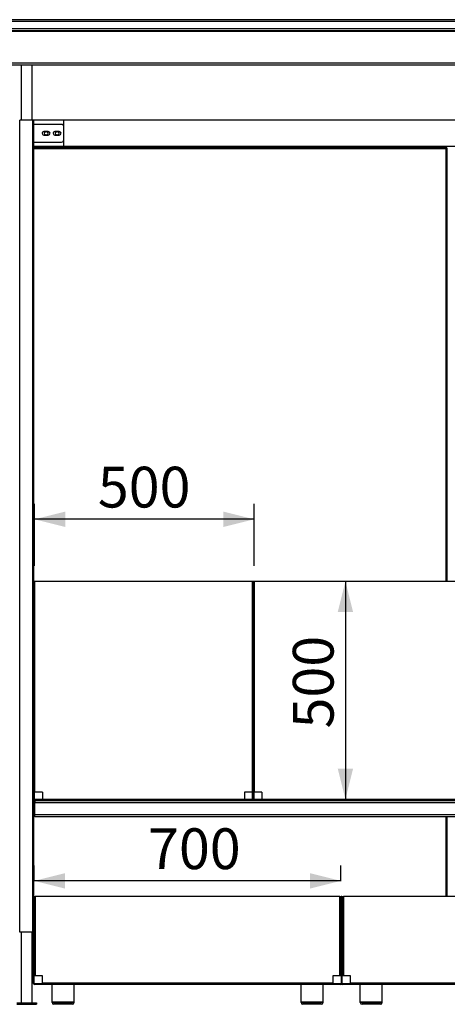
# Model space of a CAD drawing. Units: millimetres. Extents: x -1 to 297, y 0 to 200.
# Drawn here: x 75 to 103, y 41 to 105 of the extents above; entities that cross this region are included whole.
import ezdxf

# ---------------------------------------------------------------- set-up
doc = ezdxf.new("R2010")
doc.units = ezdxf.units.MM
doc.layers.add('ADAMA', color=7, linetype='Continuous')
doc.styles.add('SLDTEXTSTYLE1', font='TXT', dxfattribs={"width": 0.7})
doc.dimstyles.new('SLDDIMSTYLE1', dxfattribs={"dimtxt": 2.645833, "dimasz": 2, "dimexe": 0, "dimexo": 0.0625, "dimgap": 0.661458, "dimtad": 1, "dimdec": 1, "dimlfac": 35, "dimrnd": 1e-09, "dimzin": 12, "dimdsep": 46, "dimtxsty": 'SLDTEXTSTYLE1', "dimsah": 1, "dimcen": 0.09, "dimadec": 0, "dimazin": 3, "dimtfac": 1, "dimtdec": 1, "dimtofl": 0, "dimtmove": 0, "dimatfit": 3, "dimfxl": 0, "dimfrac": 2, "dimtolj": 1, "dimtzin": 12, "dimarcsym": 0})

# ---------------------------------------------------------------- blocks, each defined once
blk = doc.blocks.new('_D_5')
at = {"layer": 'ADAMA', "color": 7}
for p, q in [((76.052, 69.18), (76.052, 73.208)), ((90.309, 69.18), (90.309, 73.208)), ((90.309, 72.208), (76.052, 72.208))]:
    blk.add_line(p, q, dxfattribs=at)
for points in [[(76.052, 72.208), (78.052, 71.708), (78.052, 72.708)], [(90.309, 72.208), (88.309, 72.708), (88.309, 71.708)]]:
    blk.add_solid(points, dxfattribs=at)
at = {"layer": 'ADAMA', "color": 7, "insert": (80.163, 75.618), "char_height": 2.6458, "attachment_point": 1, "style": 'SLDTEXTSTYLE1'}
blk.add_mtext('500', dxfattribs=at)
blk = doc.blocks.new('_D_9')
at = {"layer": 'ADAMA', "color": 7}
for p, q in [((76.039, 48.723), (76.039, 49.735)), ((95.939, 48.723), (95.939, 49.735)), ((95.939, 48.735), (76.039, 48.735))]:
    blk.add_line(p, q, dxfattribs=at)
for points in [[(76.039, 48.735), (78.039, 48.235), (78.039, 49.235)], [(95.939, 48.735), (93.939, 49.235), (93.939, 48.235)]]:
    blk.add_solid(points, dxfattribs=at)
at = {"layer": 'ADAMA', "color": 7, "insert": (83.423, 52.146), "char_height": 2.6458, "attachment_point": 1, "style": 'SLDTEXTSTYLE1'}
blk.add_mtext('700', dxfattribs=at)
blk = doc.blocks.new('_D_10')
at = {"layer": 'ADAMA', "color": 7}
blk.add_line((96.231, 68.18), (96.231, 54.028), dxfattribs=at)
for points in [[(96.231, 68.18), (95.731, 66.18), (96.731, 66.18)], [(96.231, 54.028), (96.731, 56.028), (95.731, 56.028)]]:
    blk.add_solid(points, dxfattribs=at)
at = {"layer": 'ADAMA', "color": 7, "insert": (92.82, 58.631), "char_height": 2.6458, "attachment_point": 1, "rotation": 90, "style": 'SLDTEXTSTYLE1'}
blk.add_mtext('500', dxfattribs=at)

msp = doc.modelspace()

# ---------------------------------------------------------------- linework, layer by layer
at = {"color": 7, "linetype": 'Continuous', "lineweight": 25}
for p, q in [((142.1461, 104.5226), (32.5461, 104.5226)), ((142.0889, 104.6369), (32.6032, 104.6369)), ((142.1461, 104.0369), (32.5461, 104.0369)), ((142.0889, 103.9226), (32.6032, 103.9226)), ((141.5747, 103.8655), (33.1175, 103.8655)), ((141.5747, 101.8083), (33.1175, 101.8083)), ((141.5175, 101.694), (33.1747, 101.694)), ((75.1889, 101.694), (75.1889, 98.1226)), ((75.9032, 98.1226), (75.9032, 101.694)), ((75.9461, 98.1226), (75.0889, 98.1226)), ((75.0889, 45.4083), (75.0889, 98.1226)), ((75.9889, 98.1226), (75.9461, 98.1226)), ((75.9461, 45.4083), (75.9461, 98.1226)), ((130.2032, 98.1226), (75.9889, 98.1226)), ((77.9461, 98.1226), (75.9889, 98.1226)), ((75.9889, 98.1226), (75.9889, 47.7226)), ((77.8032, 97.8369), (75.9889, 97.8369)), ((77.9461, 97.694), (77.9461, 98.1226)), ((76.9461, 97.3798), (76.6604, 97.3798)), ((76.6604, 97.1512), (76.9461, 97.1512)), ((77.6604, 97.3798), (77.3747, 97.3798)), ((77.3747, 97.1512), (77.6604, 97.1512)), ((77.9461, 96.8369), (77.9461, 97.694)), ((75.9889, 96.694), (77.8032, 96.694)), ((77.9461, 96.4083), (77.9461, 96.8369)), ((131.0456, 96.4083), (75.9889, 96.4083)), ((75.9889, 96.4083), (77.9461, 96.4083)), ((102.7992, 96.3726), (75.9889, 96.3726)), ((75.9889, 96.3369), (102.7992, 96.3369)), ((102.7675, 96.2583), (75.9889, 96.2583)), ((102.7675, 68.1798), (102.7675, 96.2583)), ((102.7992, 96.3726), (102.7992, 96.4083)), ((102.7992, 96.3369), (102.7992, 96.3726)), ((102.7992, 96.3369), (102.7992, 96.294)), ((102.8461, 96.29), (102.8032, 96.29)), ((102.8461, 68.1798), (102.8461, 96.29)), ((75.9889, 68.1798), (76.0518, 68.1798)), ((76.0518, 68.1798), (76.0518, 54.494)), ((76.0518, 68.1798), (90.1832, 68.1798)), ((90.1832, 68.1798), (90.1832, 54.494)), ((90.1832, 68.1798), (90.2461, 68.1798)), ((90.2461, 68.1798), (90.2461, 54.494)), ((90.2461, 68.1798), (90.3089, 68.1798)), ((90.3089, 68.1798), (90.3089, 54.494)), ((90.3089, 68.1798), (104.4404, 68.1798)), ((75.9889, 54.494), (76.0518, 54.494)), ((76.0318, 54.494), (76.0318, 53.9655)), ((76.5604, 54.494), (76.0518, 54.494)), ((76.0518, 54.0083), (76.0518, 54.494)), ((76.5604, 54.494), (76.5604, 54.0283)), ((90.1832, 54.494), (89.6747, 54.494)), ((89.6747, 54.494), (89.6747, 54.0283)), ((90.1832, 54.494), (90.2461, 54.494)), ((90.1832, 54.494), (90.1832, 54.0083)), ((90.2032, 53.9655), (90.2032, 54.494)), ((90.2461, 54.494), (90.3089, 54.494)), ((90.2461, 54.494), (90.2461, 53.9655)), ((90.2889, 54.494), (90.2889, 53.9655)), ((90.8175, 54.494), (90.3089, 54.494)), ((90.3089, 54.0083), (90.3089, 54.494)), ((90.8175, 54.494), (90.8175, 54.0283)), ((90.2461, 53.9655), (75.9889, 53.9655)), ((76.0747, 53.9226), (75.9889, 53.9226)), ((76.0461, 53.7883), (75.9889, 53.7883)), ((76.0461, 53.7883), (76.0461, 53.1512)), ((76.0518, 54.0083), (76.0518, 53.9655)), ((76.5604, 54.0083), (76.0518, 54.0083)), ((76.0661, 53.8655), (76.0747, 53.8655)), ((76.0661, 53.8083), (76.0661, 53.8655)), ((76.0661, 53.8083), (76.0747, 53.8083)), ((76.0747, 53.9226), (76.0747, 53.794)), ((135.7747, 53.9226), (76.0747, 53.9226)), ((76.0747, 53.0226), (76.0747, 53.794)), ((135.7747, 53.794), (76.0747, 53.794)), ((76.5604, 54.0283), (89.6747, 54.0283)), ((76.5604, 53.9655), (76.5604, 54.0283)), ((89.6747, 54.0283), (89.6747, 53.9655)), ((90.1832, 54.0083), (89.6747, 54.0083)), ((90.1832, 54.0083), (90.1832, 53.9655)), ((90.2461, 53.9226), (90.2461, 53.9655)), ((104.5032, 53.9655), (90.2461, 53.9655)), ((90.3089, 54.0083), (90.3089, 53.9655)), ((90.8175, 54.0083), (90.3089, 54.0083)), ((90.8175, 54.0283), (103.9318, 54.0283)), ((90.8175, 53.9655), (90.8175, 54.0283)), ((76.0461, 53.1512), (75.9889, 53.1512)), ((76.0747, 52.894), (76.0747, 53.0226)), ((135.7747, 53.0226), (76.0747, 53.0226)), ((135.7747, 52.894), (76.0747, 52.894)), ((102.7675, 47.7226), (102.7675, 52.894)), ((102.8461, 47.7226), (102.8461, 52.894)), ((75.9889, 42.0712), (75.9889, 47.7226)), ((75.9889, 47.7226), (76.0318, 47.7226)), ((76.0318, 42.0712), (76.0318, 47.7226)), ((76.0389, 47.7226), (76.0389, 42.5798)), ((76.0389, 47.7226), (76.1018, 47.7226)), ((76.1018, 47.7226), (76.1018, 42.5798)), ((95.8761, 47.7226), (76.1018, 47.7226)), ((95.8761, 42.5798), (95.8761, 47.7226)), ((95.8761, 47.7226), (95.9389, 47.7226)), ((95.9389, 42.5798), (95.9389, 47.7226)), ((95.9461, 47.7226), (95.9461, 42.0712)), ((95.9889, 47.7226), (95.9461, 47.7226)), ((95.9889, 42.0712), (95.9889, 47.7226)), ((95.9889, 47.7226), (96.0318, 47.7226)), ((96.0318, 42.0712), (96.0318, 47.7226)), ((96.0389, 47.7226), (96.0389, 42.5798)), ((96.0389, 47.7226), (96.1018, 47.7226)), ((96.1018, 47.7226), (96.1018, 42.5798)), ((115.8761, 47.7226), (96.1018, 47.7226)), ((76.0318, 47.2726), (76.0389, 47.2726)), ((76.0318, 47.194), (76.0389, 47.194)), ((76.0318, 47.1583), (76.0389, 47.1583)), ((76.0389, 47.1226), (76.0318, 47.1226)), ((76.0389, 46.8369), (76.0318, 46.8369)), ((95.9389, 47.2726), (95.9461, 47.2726)), ((95.9389, 47.194), (95.9461, 47.194)), ((95.9389, 47.1583), (95.9461, 47.1583)), ((95.9461, 47.1226), (95.9389, 47.1226)), ((96.0318, 47.2726), (96.0389, 47.2726)), ((96.0318, 47.194), (96.0389, 47.194)), ((96.0318, 47.1583), (96.0389, 47.1583)), ((96.0389, 47.1226), (96.0318, 47.1226)), ((75.9461, 45.4083), (75.0889, 45.4083)), ((75.1889, 45.4083), (75.1889, 40.8083)), ((75.9032, 40.8083), (75.9032, 45.4083)), ((75.9889, 45.4083), (75.9461, 45.4083)), ((76.0318, 45.694), (76.0389, 45.694)), ((76.0389, 45.4083), (76.0318, 45.4083)), ((95.9461, 45.4083), (95.9389, 45.4083)), ((96.0389, 45.4083), (96.0318, 45.4083)), ((76.1018, 42.5798), (76.0389, 42.5798)), ((76.5604, 42.5798), (76.1018, 42.5798)), ((76.5604, 42.1212), (76.5604, 42.5798)), ((95.8761, 42.5798), (95.4175, 42.5798)), ((95.4175, 42.5798), (95.4175, 42.1212)), ((95.9389, 42.5798), (95.8761, 42.5798)), ((96.1018, 42.5798), (96.0389, 42.5798)), ((96.5604, 42.5798), (96.1018, 42.5798)), ((96.5604, 42.1212), (96.5604, 42.5798)), ((75.9889, 42.0712), (76.0318, 42.0712)), ((76.0518, 42.0083), (76.0518, 42.0512)), ((95.9261, 42.0512), (76.0518, 42.0512)), ((95.9261, 42.0083), (76.0518, 42.0083)), ((76.5604, 42.1212), (95.4175, 42.1212)), ((76.5604, 42.0583), (76.5604, 42.1212)), ((76.5604, 42.0583), (95.4175, 42.0583)), ((77.1947, 40.8655), (77.1947, 42.0083)), ((78.6232, 42.0083), (77.1947, 42.0083)), ((78.6232, 40.8655), (78.6232, 42.0083)), ((93.3547, 40.8655), (93.3547, 42.0083)), ((94.7832, 42.0083), (93.3547, 42.0083)), ((94.7832, 40.8655), (94.7832, 42.0083)), ((95.4175, 42.1212), (95.4175, 42.0583)), ((95.9261, 42.0083), (95.9261, 42.0512)), ((95.9889, 42.0712), (95.9461, 42.0712)), ((95.9889, 42.0712), (96.0318, 42.0712)), ((115.9261, 42.0512), (96.0518, 42.0512)), ((96.0518, 42.0083), (96.0518, 42.0512)), ((115.9261, 42.0083), (96.0518, 42.0083)), ((96.5604, 42.1212), (115.4175, 42.1212)), ((96.5604, 42.0583), (96.5604, 42.1212)), ((96.5604, 42.0583), (115.4175, 42.0583)), ((97.1947, 40.8655), (97.1947, 42.0083)), ((98.6232, 42.0083), (97.1947, 42.0083)), ((98.6232, 40.8655), (98.6232, 42.0083)), ((74.9032, 40.8083), (76.1889, 40.8083)), ((74.9032, 40.7226), (76.1889, 40.7226)), ((76.1889, 40.8083), (76.1889, 40.7226)), ((78.6232, 40.8655), (77.1947, 40.8655)), ((77.1947, 40.8369), (77.1947, 40.8655)), ((77.1947, 40.8369), (78.6232, 40.8369)), ((78.5089, 40.7226), (77.3089, 40.7226)), ((78.6232, 40.8369), (78.6232, 40.8655)), ((94.7832, 40.8655), (93.3547, 40.8655)), ((93.3547, 40.8369), (93.3547, 40.8655)), ((93.3547, 40.8369), (94.7832, 40.8369)), ((94.6689, 40.7226), (93.4689, 40.7226)), ((94.7832, 40.8369), (94.7832, 40.8655)), ((98.6232, 40.8655), (97.1947, 40.8655)), ((97.1947, 40.8369), (97.1947, 40.8655)), ((97.1947, 40.8369), (98.6232, 40.8369)), ((98.5089, 40.7226), (97.3089, 40.7226)), ((98.6232, 40.8369), (98.6232, 40.8655))]:
    msp.add_line(p, q, dxfattribs=at)
at = {"color": 7, "linetype": 'Continuous', "lineweight": 25, "flags": 128}
for points in [[(76.0318, 53.9687), (76.0402, 53.9665), (76.0518, 53.9655)], [(90.1832, 53.9655), (90.1948, 53.9665), (90.2032, 53.9687)], [(90.2889, 53.9687), (90.2974, 53.9665), (90.3089, 53.9655)]]:
    msp.add_lwpolyline(points, dxfattribs=at)
at = {"color": 7, "linetype": 'Continuous', "lineweight": 25}
for centre in [(76.8032, 97.2655), (77.5175, 97.2655)]:
    msp.add_circle(centre, 0.1143, dxfattribs=at)
for centre, radius, start, end in [((77.8032, 97.694), 0.1429, 0, 90), ((76.6604, 97.2655), 0.1143, 90, 270), ((76.9461, 97.2655), 0.1143, 270, 90), ((77.3747, 97.2655), 0.1143, 90, 270), ((77.6604, 97.2655), 0.1143, 270, 90), ((77.8032, 96.8369), 0.1429, 270, 0), ((76.0661, 53.7883), 0.0771, 90, 180), ((76.0518, 54.0283), 0.02, 180, 270), ((76.0661, 53.7883), 0.02, 90, 180), ((90.1832, 54.0283), 0.02, 270, 0), ((90.3089, 54.0283), 0.02, 180, 270), ((76.0518, 42.0712), 0.0629, 180, 270), ((76.0518, 42.0712), 0.02, 180, 270), ((95.9261, 42.0712), 0.0629, 270, 360), ((95.9261, 42.0712), 0.02, 270, 360), ((96.0518, 42.0712), 0.0629, 180, 270), ((96.0518, 42.0712), 0.02, 180, 270), ((77.3089, 40.8369), 0.1143, 180, 270), ((78.5089, 40.8369), 0.1143, 270, 0), ((93.4689, 40.8369), 0.1143, 180, 270), ((94.6689, 40.8369), 0.1143, 270, 0), ((97.3089, 40.8369), 0.1143, 180, 270), ((98.5089, 40.8369), 0.1143, 270, 0)]:
    msp.add_arc(centre, radius, start, end, dxfattribs=at)
for points, knots in [([(102.7992, 96.3369), (102.7979, 96.3369), (102.7966, 96.3364), (102.7939, 96.3344), (102.7926, 96.3329), (102.79, 96.3289), (102.7886, 96.3265), (102.786, 96.3208), (102.7847, 96.3175), (102.782, 96.3103), (102.7807, 96.3063), (102.7781, 96.2978), (102.7768, 96.2932), (102.7728, 96.279), (102.7702, 96.2687), (102.7675, 96.2583)], [0, 0, 0, 0, 0.125, 0.125, 0.25, 0.25, 0.375, 0.375, 0.5, 0.5, 0.625, 0.625, 0.75, 0.75, 1, 1, 1, 1]), ([(102.7992, 96.294), (102.7965, 96.294), (102.7939, 96.2931), (102.7887, 96.2896), (102.786, 96.2869), (102.7807, 96.2803), (102.7781, 96.2764), (102.7728, 96.2677), (102.7702, 96.263), (102.7675, 96.2583)], [0, 0, 0, 0, 0.25, 0.25, 0.5, 0.5, 0.75, 0.75, 1, 1, 1, 1]), ([(102.7675, 96.2583), (102.7727, 96.2597), (102.7778, 96.261), (102.7878, 96.2636), (102.7928, 96.2649), (102.8023, 96.2676), (102.8069, 96.2689), (102.8154, 96.2715), (102.8194, 96.2728), (102.8267, 96.2755), (102.8299, 96.2768), (102.8357, 96.2794), (102.8381, 96.2808), (102.844, 96.2847), (102.8461, 96.2873), (102.8461, 96.29)], [0, 0, 0, 0, 0.125, 0.125, 0.25, 0.25, 0.375, 0.375, 0.5, 0.5, 0.625, 0.625, 0.75, 0.75, 1, 1, 1, 1]), ([(102.7675, 96.2583), (102.7722, 96.261), (102.7768, 96.2636), (102.7855, 96.2689), (102.7894, 96.2715), (102.7961, 96.2768), (102.7987, 96.2794), (102.8023, 96.2847), (102.8032, 96.2873), (102.8032, 96.29)], [0, 0, 0, 0, 0.25, 0.25, 0.5, 0.5, 0.75, 0.75, 1, 1, 1, 1])]:
    msp.add_open_spline(points, degree=3, knots=knots, dxfattribs=at)

# ---------------------------------------------------------------- dimensions: what is measured, and where the dimension line sits
at = {"layer": 'ADAMA', "color": 7}
for base, p1, p2, text, picture, middle in [((76.0518, 72.2078), (90.3089, 68.1798), (76.0518, 68.1798), '500', '_D_5', (82.8452, 72.2078)), ((76.0389, 48.7349), (95.9389, 47.7226), (76.0389, 47.7226), '700', '_D_9', (86.1051, 48.7349))]:
    dim = msp.add_linear_dim(base=base, p1=p1, p2=p2, text=text, dimstyle='SLDDIMSTYLE1', dxfattribs=at)
    dim.commit()
    dim.dimension.update_dxf_attribs({"geometry": picture, "text_midpoint": middle, "dimtype": 160})
dim = msp.add_linear_dim(base=(96.2306, 54.0283), p1=(75.9889, 68.1798), p2=(90.8175, 54.0283), angle=90, text='500', dimstyle='SLDDIMSTYLE1', dxfattribs=at)
dim.commit()
dim.dimension.update_dxf_attribs({"geometry": '_D_10', "text_midpoint": (96.2306, 61.314), "dimtype": 160})

doc.saveas('drawing.dxf')
